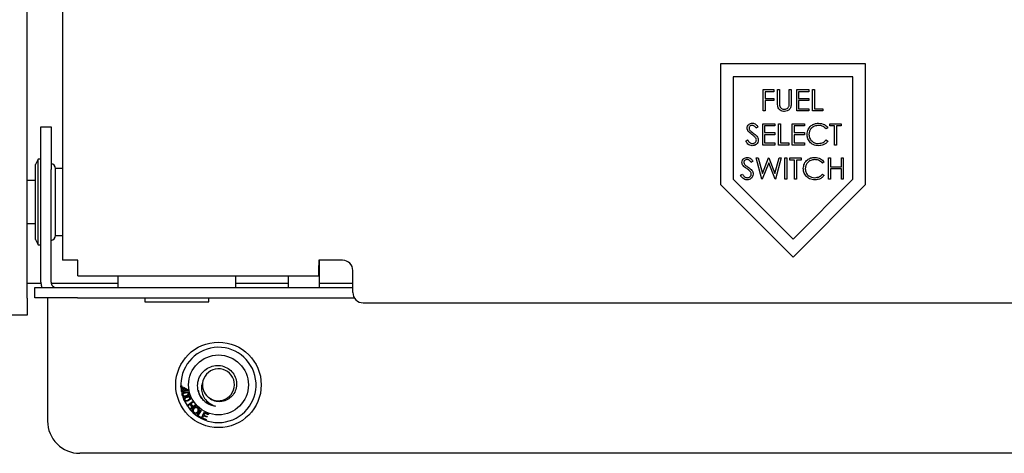
# Model space of a CAD drawing. Units: inches. Extents: x 0.2 to 16.8, y -11.3 to 10.7.
# Drawn here: x 12.8 to 13, y -7.4 to -7.3 of the extents above; entities that cross this region are included whole.
import ezdxf

# ---------------------------------------------------------------- set-up
doc = ezdxf.new("R2010")
doc.units = ezdxf.units.IN
doc.header["$MEASUREMENT"] = 0

msp = doc.modelspace()

# ---------------------------------------------------------------- linework, layer by layer
at = {"color": 7, "linetype": 'Continuous', "lineweight": 25}
for p, q in [((12.8040102933, -7.033953492831123), (12.8040102933, -7.345806433931123)), ((12.7979250365, -7.352322610431123), (12.7979250365, -7.034675551631122)), ((12.9422676264, -7.312025174531121), (12.9172676264, -7.312025174531121)), ((12.9172676264, -7.312025174531121), (12.9172676264, -7.332791822031122)), ((12.9422676264, -7.332791822031122), (12.9422676264, -7.312025174531121)), ((12.940061744, -7.314231056831122), (12.9194735087, -7.314231056831122)), ((12.9194735087, -7.314231056831122), (12.9194735087, -7.331878115731121)), ((12.940061744, -7.331878115731121), (12.940061744, -7.314231056831122)), ((12.9246507335, -7.316436939231122), (12.9264418345, -7.316436939231122)), ((12.9246507335, -7.320113409831122), (12.9246507335, -7.316436939231122)), ((12.9264418345, -7.316814013131121), (12.9249806732, -7.316814013131121)), ((12.9249806732, -7.316814013131121), (12.9249806732, -7.317945234831122)), ((12.9264418345, -7.316436939231122), (12.9264418345, -7.316814013131121)), ((12.9271017139, -7.316436939231122), (12.9274316535, -7.316436939231122)), ((12.9271017139, -7.318657403731122), (12.9271017139, -7.316436939231122)), ((12.9274316535, -7.316436939231122), (12.9274316535, -7.318639728331122)), ((12.9291284861, -7.318639728331122), (12.9291284861, -7.316436939231122)), ((12.9291284861, -7.316436939231122), (12.9294584258, -7.316436939231122)), ((12.9294584258, -7.316436939231122), (12.9294584258, -7.318657403731122)), ((12.9304011106, -7.320113409831122), (12.9304011106, -7.316436939231122)), ((12.9304011106, -7.316436939231122), (12.932475017, -7.316436939231122)), ((12.932475017, -7.316814013131121), (12.9307310502, -7.316814013131121)), ((12.9307310502, -7.316814013131121), (12.9307310502, -7.317945234831122)), ((12.932475017, -7.316436939231122), (12.932475017, -7.316814013131121)), ((12.9331348964, -7.316436939231122), (12.933464836, -7.316436939231122)), ((12.9331348964, -7.320113409831122), (12.9331348964, -7.316436939231122)), ((12.933464836, -7.316436939231122), (12.933464836, -7.319736335931121)), ((12.9249806732, -7.317945234831122), (12.9264418345, -7.317945234831122)), ((12.9249806732, -7.318322308731122), (12.9249806732, -7.320113409831122)), ((12.9264418345, -7.318322308731122), (12.9249806732, -7.318322308731122)), ((12.9264418345, -7.317945234831122), (12.9264418345, -7.318322308731122)), ((12.9307310502, -7.317945234831122), (12.932475017, -7.317945234831122)), ((12.932475017, -7.318322308731122), (12.9307310502, -7.318322308731122)), ((12.9307310502, -7.318322308731122), (12.9307310502, -7.319736335931121)), ((12.932475017, -7.317945234831122), (12.932475017, -7.318322308731122)), ((12.9249806732, -7.320113409831122), (12.9246507335, -7.320113409831122)), ((12.932475017, -7.320113409831122), (12.9304011106, -7.320113409831122)), ((12.9307310502, -7.319736335931121), (12.932475017, -7.319736335931121)), ((12.932475017, -7.319736335931121), (12.932475017, -7.320113409831122)), ((12.9348788632, -7.320113409831122), (12.9331348964, -7.320113409831122)), ((12.933464836, -7.319736335931121), (12.9348788632, -7.319736335931121)), ((12.9348788632, -7.319736335931121), (12.9348788632, -7.320113409831122)), ((12.9245489235, -7.322319292131122), (12.92662283, -7.322319292131122)), ((12.9245489235, -7.325995762731123), (12.9245489235, -7.322319292131122)), ((12.92662283, -7.322319292131122), (12.92662283, -7.322696366031123)), ((12.9272827093, -7.322319292131122), (12.927612649, -7.322319292131122)), ((12.9272827093, -7.325995762731123), (12.9272827093, -7.322319292131122)), ((12.927612649, -7.322319292131122), (12.927612649, -7.325618688831123)), ((12.9296394213, -7.322319292131122), (12.9317133278, -7.322319292131122)), ((12.9296394213, -7.325995762731123), (12.9296394213, -7.322319292131122)), ((12.9317133278, -7.322319292131122), (12.9317133278, -7.322696366031123)), ((12.9360968119, -7.322696366031123), (12.9360968119, -7.322319292131122)), ((12.9360968119, -7.322319292131122), (12.9380293157, -7.322319292131122)), ((12.9380293157, -7.322319292131122), (12.9380293157, -7.322696366031123)), ((12.8002926836, -7.322837316331122), (12.8020573894, -7.322837316331122)), ((12.8002926836, -7.330190257531121), (12.8002926836, -7.322837316331122)), ((12.8020573894, -7.322837316331122), (12.8020573894, -7.330190257531121)), ((12.9237476415, -7.322847342931122), (12.9234493701, -7.323073439931121)), ((12.92662283, -7.322696366031123), (12.9248788632, -7.322696366031123)), ((12.9248788632, -7.322696366031123), (12.9248788632, -7.323827587731123)), ((12.9248788632, -7.323827587731123), (12.92662283, -7.323827587731123)), ((12.92662283, -7.324204661731122), (12.9248788632, -7.324204661731122)), ((12.9248788632, -7.324204661731122), (12.9248788632, -7.325618688831123)), ((12.92662283, -7.323827587731123), (12.92662283, -7.324204661731122)), ((12.9317133278, -7.322696366031123), (12.9299693609, -7.322696366031123)), ((12.9299693609, -7.322696366031123), (12.9299693609, -7.323827587731123)), ((12.9299693609, -7.323827587731123), (12.9317133278, -7.323827587731123)), ((12.9317133278, -7.324204661731122), (12.9299693609, -7.324204661731122)), ((12.9299693609, -7.324204661731122), (12.9299693609, -7.325618688831123)), ((12.9317133278, -7.323827587731123), (12.9317133278, -7.324204661731122)), ((12.9357668722, -7.322993900931123), (12.935478175, -7.323214842631123)), ((12.936898094, -7.322696366031123), (12.9360968119, -7.322696366031123)), ((12.936898094, -7.325995762731123), (12.936898094, -7.322696366031123)), ((12.9380293157, -7.322696366031123), (12.9372280336, -7.322696366031123)), ((12.9372280336, -7.322696366031123), (12.9372280336, -7.325995762731123)), ((12.9216266008, -7.325286539731123), (12.9219373921, -7.325100212231123)), ((12.9248788632, -7.325618688831123), (12.92662283, -7.325618688831123)), ((12.92662283, -7.325618688831123), (12.92662283, -7.325995762731123)), ((12.927612649, -7.325618688831123), (12.9290266762, -7.325618688831123)), ((12.9290266762, -7.325618688831123), (12.9290266762, -7.325995762731123)), ((12.9299693609, -7.325618688831123), (12.9317133278, -7.325618688831123)), ((12.9317133278, -7.325618688831123), (12.9317133278, -7.325995762731123)), ((12.935478175, -7.325100212231123), (12.9357668722, -7.325318944531122)), ((12.92662283, -7.325995762731123), (12.9245489235, -7.325995762731123)), ((12.9290266762, -7.325995762731123), (12.9272827093, -7.325995762731123)), ((12.9317133278, -7.325995762731123), (12.9296394213, -7.325995762731123)), ((12.9372280336, -7.325995762731123), (12.936898094, -7.325995762731123)), ((12.7998515071, -7.328425551631123), (12.7994103306, -7.329307904531123)), ((12.7994103306, -7.342249081031123), (12.7994103306, -7.329307904531123)), ((12.8002926836, -7.328425551631123), (12.7998515071, -7.328425551631123)), ((12.7998515071, -7.343131433931123), (12.7998515071, -7.328425551631123)), ((12.9228652885, -7.328729695831121), (12.9225670172, -7.328955792931121)), ((12.9234308994, -7.328201645131123), (12.9237718862, -7.328201645131123)), ((12.9244089348, -7.331878115731121), (12.9234308994, -7.328201645131123)), ((12.9237718862, -7.328201645131123), (12.9244914198, -7.330897870831122)), ((12.9255755072, -7.329066263731122), (12.9244560691, -7.331878115731121)), ((12.9244914198, -7.330897870831122), (12.9255615143, -7.328201645131123)), ((12.9255615143, -7.328201645131123), (12.925609385, -7.328201645131123)), ((12.9266816889, -7.331878115731121), (12.9255755072, -7.329066263731122)), ((12.925609385, -7.328201645131123), (12.9266595947, -7.330879459031123)), ((12.9266595947, -7.330879459031123), (12.9273828107, -7.328201645131123)), ((12.9277201151, -7.328201645131123), (12.9267288231, -7.331878115731121)), ((12.9273828107, -7.328201645131123), (12.9277201151, -7.328201645131123)), ((12.9283799944, -7.331878115731121), (12.9283799944, -7.328201645131123)), ((12.9283799944, -7.328201645131123), (12.9287099341, -7.328201645131123)), ((12.9287099341, -7.328201645131123), (12.9287099341, -7.331878115731121)), ((12.9292284107, -7.328578719031122), (12.9292284107, -7.328201645131123)), ((12.9292284107, -7.328201645131123), (12.9311609145, -7.328201645131123)), ((12.9300296928, -7.328578719031122), (12.9292284107, -7.328578719031122)), ((12.9300296928, -7.331878115731121), (12.9300296928, -7.328578719031122)), ((12.9311609145, -7.328578719031122), (12.9303596324, -7.328578719031122)), ((12.9303596324, -7.328578719031122), (12.9303596324, -7.331878115731121)), ((12.9311609145, -7.328201645131123), (12.9311609145, -7.328578719031122)), ((12.9351201905, -7.328876253831122), (12.9348314933, -7.329097195631122)), ((12.9358743383, -7.328201645131123), (12.936204278, -7.328201645131123)), ((12.9358743383, -7.331878115731121), (12.9358743383, -7.328201645131123)), ((12.936204278, -7.328201645131123), (12.936204278, -7.329709940731122)), ((12.9380896475, -7.329709940731122), (12.9380896475, -7.328201645131123)), ((12.9380896475, -7.328201645131123), (12.9384195872, -7.328201645131123)), ((12.9384195872, -7.328201645131123), (12.9384195872, -7.331878115731121)), ((12.8002926836, -7.349572610431122), (12.8002926836, -7.330190257531121)), ((12.8020573894, -7.349572610431122), (12.8020573894, -7.330190257531121)), ((12.8040102933, -7.330043198631123), (12.8028515071, -7.330043198631123)), ((12.8028515071, -7.337968510931122), (12.8028515071, -7.330043198631123)), ((12.9207442478, -7.331168892731122), (12.9210550392, -7.330982565131122)), ((12.9348314933, -7.330982565131122), (12.9351201905, -7.331201297431122)), ((12.936204278, -7.329709940731122), (12.9380896475, -7.329709940731122)), ((12.9380896475, -7.330087014631121), (12.936204278, -7.330087014631121)), ((12.936204278, -7.330087014631121), (12.936204278, -7.331878115731121)), ((12.9380896475, -7.331878115731121), (12.9380896475, -7.330087014631121)), ((12.7994103306, -7.332102022531122), (12.7979250365, -7.332102022531122)), ((12.9194735087, -7.331878115731121), (12.9297676264, -7.342172233331122)), ((12.9244560691, -7.331878115731121), (12.9244089348, -7.331878115731121)), ((12.9267288231, -7.331878115731121), (12.9266816889, -7.331878115731121)), ((12.9287099341, -7.331878115731121), (12.9283799944, -7.331878115731121)), ((12.9297676264, -7.342172233331122), (12.940061744, -7.331878115731121)), ((12.9303596324, -7.331878115731121), (12.9300296928, -7.331878115731121)), ((12.936204278, -7.331878115731121), (12.9358743383, -7.331878115731121)), ((12.9384195872, -7.331878115731121), (12.9380896475, -7.331878115731121)), ((12.9172676264, -7.332791822031122), (12.9297676264, -7.345291822031121)), ((12.9297676264, -7.345291822031121), (12.9422676264, -7.332791822031122)), ((12.7979250365, -7.339454963631122), (12.7994103306, -7.339454963631122)), ((12.8028515071, -7.341513786931123), (12.8028515071, -7.337968510931122)), ((12.7994103306, -7.342249081031123), (12.7998515071, -7.343131433931123)), ((12.8028515071, -7.341513786931123), (12.8040102933, -7.341513786931123)), ((12.7998515071, -7.343131433931123), (12.8002926836, -7.343131433931123)), ((12.8066808723, -7.345806433931123), (12.8040102933, -7.345806433931123)), ((12.8066808815, -7.348477022231122), (12.8066808723, -7.345806433931123)), ((12.8522455782, -7.345806433931123), (12.8481279311, -7.345806433931123)), ((12.8481279311, -7.345806433931123), (12.8481279403, -7.348477022231122)), ((12.8481279372, -7.345806433931123), (12.8481279403, -7.346718198631122)), ((12.8482926836, -7.350484375131123), (12.8482926836, -7.345806433931123)), ((12.8481279403, -7.346718198631122), (12.848127988, -7.346718198631122)), ((12.848127988, -7.348477022231122), (12.848127988, -7.346718198631122)), ((12.8540102841, -7.351350551631122), (12.8540102841, -7.347571139831122)), ((12.8066808815, -7.348477022231122), (12.8481279403, -7.348477022231122)), ((12.8135691542, -7.348477022231122), (12.8135691542, -7.350484375131123)), ((12.8338632718, -7.350484375131123), (12.8338632718, -7.348477022231122)), ((12.8428809189, -7.348477022231122), (12.8428809189, -7.350484375131123)), ((12.8481279403, -7.348477022231122), (12.848127988, -7.348477022231122)), ((12.7979368201, -7.349749081031123), (12.8002985076, -7.349749081031123)), ((12.7992632718, -7.352249081031121), (12.7992632718, -7.350484375131123)), ((12.7992632718, -7.350484375131123), (12.806616213, -7.350484375131123)), ((12.8020746303, -7.349749081031123), (12.8135691542, -7.349749081031123)), ((12.806616213, -7.350484375131123), (12.8540102841, -7.350484375131123)), ((12.8338632718, -7.349749081031123), (12.8428809189, -7.349749081031123)), ((12.8482926836, -7.349749081031123), (12.8540102841, -7.349749081031123)), ((12.7979250365, -7.352322610431123), (12.7979250365, -7.355263786931121)), ((12.806616213, -7.352249081031121), (12.7992632718, -7.352249081031121)), ((12.8014691542, -7.352249081031121), (12.8014691542, -7.354919669231122)), ((12.806616213, -7.352249081031121), (12.8542561642, -7.352249081031121)), ((12.8182015071, -7.352249081031121), (12.8182015071, -7.352945888931122)), ((12.8182015071, -7.352945888931122), (12.8292309189, -7.352945888931122)), ((12.8292309189, -7.352945888931122), (12.8292309189, -7.352249081031121)), ((12.85577499, -7.353115257531122), (13.2617161664, -7.353115257531122)), ((12.7979250365, -7.355263786931121), (12.7948485659, -7.355263786931121)), ((12.8014691542, -7.354919669231122), (12.8014691542, -7.373478492831121)), ((12.8244155154, -7.367391200131123), (12.8245785999, -7.367385544031122)), ((12.8244211715, -7.367554284631121), (12.8244155154, -7.367391200131123)), ((12.824584256, -7.367548628531122), (12.8244211715, -7.367554284631121)), ((12.8244994078, -7.368216645631121), (12.8247760857, -7.368177759931121)), ((12.8245194398, -7.368358284031122), (12.8244994078, -7.368216645631121)), ((12.8245785999, -7.367385544031122), (12.824584256, -7.367548628531122)), ((12.8247056201, -7.367676487331123), (12.8248354749, -7.367658340631123)), ((12.8247760857, -7.368177759931121), (12.8247056201, -7.367676487331123)), ((12.8248354749, -7.367658340631123), (12.8256584387, -7.368080192031122)), ((12.8248550356, -7.367797857931122), (12.8249059406, -7.368159613231122)), ((12.8254270096, -7.368086319531122), (12.8248550356, -7.367797857931122)), ((12.8249059406, -7.368159613231122), (12.8254270096, -7.368086319531122)), ((12.8256747, -7.368195906631121), (12.8249259726, -7.368301251631123)), ((12.8256584387, -7.368080192031122), (12.8256747, -7.368195906631121)), ((12.8247961178, -7.368319398331123), (12.8245194398, -7.368358284031122)), ((12.8246565622, -7.369026128631122), (12.8246436773, -7.368965211831122)), ((12.8246778804, -7.369084618131121), (12.8246565622, -7.369026128631122)), ((12.8248180352, -7.368475648331123), (12.8247961178, -7.368319398331123)), ((12.82494789, -7.368457501631123), (12.8248180352, -7.368475648331123)), ((12.8249259726, -7.368301251631123), (12.82494789, -7.368457501631123)), ((12.824965562, -7.369876219331121), (12.8249437067, -7.369815750631122)), ((12.8249955361, -7.369932210031123), (12.824965562, -7.369876219331121)), ((12.8254744249, -7.370779099731123), (12.8264029694, -7.370074207131121)), ((12.825567515, -7.370901884431123), (12.8254744249, -7.370779099731123)), ((12.8260051564, -7.370569588031123), (12.825567515, -7.370901884431123)), ((12.8259339837, -7.371384539031122), (12.8263716251, -7.371052242631122)), ((12.8260270738, -7.371507323731122), (12.8259339837, -7.371384539031122)), ((12.8263716251, -7.371052242631122), (12.8260051564, -7.370569588031123)), ((12.8269556183, -7.370802431131122), (12.8260270738, -7.371507323731122)), ((12.8264960595, -7.370196991831121), (12.8261147435, -7.370486396131123)), ((12.8261147435, -7.370486396131123), (12.8264812122, -7.370969050731122)), ((12.8264029694, -7.370074207131121), (12.8264960595, -7.370196991831121)), ((12.8264812122, -7.370969050731122), (12.8268625282, -7.370679646431122)), ((12.8268625282, -7.370679646431122), (12.8269556183, -7.370802431131122)), ((12.8271472513, -7.372518994631121), (12.8277684805, -7.371536481431122)), ((12.8278983353, -7.371618495031121), (12.8273503998, -7.372485058031123)), ((12.8277684805, -7.371536481431122), (12.8278983353, -7.371618495031121)), ((12.827760939, -7.372906909431122), (12.8271472513, -7.372518994631121)), ((12.8273503998, -7.372485058031123), (12.8278342328, -7.372790959231122)), ((12.8278342328, -7.372790959231122), (12.827760939, -7.372906909431122)), ((12.8279299085, -7.372990999331122), (12.8283948878, -7.371922230431122)), ((12.8287276555, -7.373337907331122), (12.8279299085, -7.372990999331122)), ((12.828284358, -7.372562549131122), (12.8281262226, -7.372926425431122)), ((12.8281262226, -7.372926425431122), (12.8287825669, -7.373211823231123)), ((12.828875657, -7.372819666331123), (12.828284358, -7.372562549131122)), ((12.8284813791, -7.372109824731122), (12.8283390337, -7.372437172031122)), ((12.8283390337, -7.372437172031122), (12.8289303327, -7.372694289331121)), ((12.8283948878, -7.371922230431122), (12.8291678893, -7.372258533231121)), ((12.8291129779, -7.372384617331122), (12.8284813791, -7.372109824731122)), ((12.8287825669, -7.373211823231123), (12.8287276555, -7.373337907331122)), ((12.8289303327, -7.372694289331121), (12.828875657, -7.372819666331123)), ((12.8291678893, -7.372258533231121), (12.8291129779, -7.372384617331122)), ((13.2606456247, -7.379007904531121), (12.8069985659, -7.379007904531121))]:
    msp.add_line(p, q, dxfattribs=at)
at = {"color": 7, "linetype": 'Continuous', "lineweight": 25, "flags": 128}
msp.add_lwpolyline([(12.8002926836, -7.349572610431122), (12.8003441112, -7.350094763931122), (12.8004527718, -7.350484375131123)], dxfattribs=at)
at = {"color": 7, "linetype": 'Continuous', "lineweight": 25}
for radius in [0.007352941176471, 0.0051470588235283]:
    msp.add_circle((12.8308809189, -7.367243198631122), radius, dxfattribs=at)
for centre, radius, start, end in [((12.8019691542, -7.330043198631123), 0.0008823529411765, 0, 84.26082952292785), ((12.8019691542, -7.341513786931123), 0.0008823529411767, 275.7391704575947, 0), ((12.8522455782, -7.347571139831122), 0.0017647058944271, 0.0067053027108292, 90), ((12.8029691542, -7.349572610431122), 0.0009117647058829, 179.9999999936373, 270), ((12.85577499, -7.351350551631122), 0.0017647058944253, 179.9932946944631, 270), ((12.8308809189, -7.367243198631122), 0.0064705882352866, 204.5554996353098, 195.43406750101), ((12.8308813097, -7.367218707931122), 0.0027517929641191, 230.3651439534506, 166.213798430505), ((12.8308809189, -7.367243198631122), 0.0027573529411775, 165.7176189723289, 220.9385158334714), ((12.8308809189, -7.367243198631122), 0.0064705882352881, 196.5339247501292, 203.4267433800075), ((12.8069985659, -7.373478492831121), 0.0055294117647069, 179.9999999956192, 270)]:
    msp.add_arc(centre, radius, start, end, dxfattribs=at)
for points, knots in [([(12.92716725992502, -7.319432172761693), (12.9271437405061, -7.319288560893813), (12.92710170390455, -7.319031881301197), (12.92710171082597, -7.318771917946189), (12.92710171387487, -7.31865740371946)], [0, 0, 0, 0, 0.5594985811495955, 1, 1, 1, 1]), ([(12.92743165354304, -7.318639728380094), (12.92743133514058, -7.318731133015123), (12.92743076669106, -7.318894319323138), (12.92744161228189, -7.319057129764254), (12.92744638299251, -7.319128746102566)], [0, 0, 0, 0, 0.5601244132635468, 0.9999999999999999, 0.9999999999999999, 0.9999999999999999, 0.9999999999999999]), ([(12.92743165455541, -7.318639728380094), (12.92743133615295, -7.318731133015123), (12.92743076770343, -7.318894319323138), (12.92744161329425, -7.319057129764254), (12.92744638400488, -7.319128746102566)], [0, 0, 0, 0, 0.5601244132635468, 0.9999999999999999, 0.9999999999999999, 0.9999999999999999, 0.9999999999999999]), ([(12.92744638299251, -7.319128746102566), (12.92746977795248, -7.319241180563291), (12.92751646024149, -7.319465532218362), (12.92783143437709, -7.319754586971906), (12.92812091235094, -7.319801777306322), (12.928297745172, -7.319830604369913)], [0, 0, 0, 0, 0.2810568438749905, 0.5608206566432019, 1, 1, 1, 1]), ([(12.92945842579039, -7.31865740371946), (12.92945531946346, -7.318862246862248), (12.92944914208771, -7.319269606773426), (12.92922720006819, -7.319812450845292), (12.92879936878222, -7.320155799219223), (12.92847721566242, -7.320190386537202), (12.92831615698383, -7.320207678276399)], [0, 0, 0, 0, 0.281654715709479, 0.5601107189313697, 0.7800797757933916, 1, 1, 1, 1]), ([(12.92945842680276, -7.31865740371946), (12.92945532047582, -7.318862246862246), (12.92944914310007, -7.319269606773426), (12.92922720108056, -7.319812450845292), (12.92879936979458, -7.320155799219223), (12.92847721667479, -7.3201903865372), (12.9283161579962, -7.320207678276399)], [0, 0, 0, 0, 0.2816547157094418, 0.5601107189313336, 0.780079775793282, 0.9999999999999999, 0.9999999999999999, 0.9999999999999999, 0.9999999999999999]), ([(12.92909092602606, -7.319210494547138), (12.92910484789457, -7.319104440737511), (12.92912972505827, -7.318914931837772), (12.92912886491035, -7.318723868157554), (12.92912848612222, -7.318639728380094)], [0, 0, 0, 0, 0.5596244280306333, 1, 1, 1, 1]), ([(12.92831615698383, -7.320207678276399), (12.92817652331395, -7.320198157272215), (12.92789751876802, -7.320179133182601), (12.92754588721737, -7.319996443085793), (12.92728794860483, -7.319739303753148), (12.92720749011922, -7.319534551372931), (12.92716725992502, -7.319432172761693)], [0, 0, 0, 0, 0.2802207885780336, 0.559914195079881, 0.7799518936706064, 0.9999999999999999, 0.9999999999999999, 0.9999999999999999, 0.9999999999999999]), ([(12.928297745172, -7.319830604369913), (12.92839910977567, -7.31981970927079), (12.92860176772908, -7.319797926731222), (12.9288469585686, -7.319642371440323), (12.92901417088951, -7.31943785973733), (12.92906533172447, -7.319286310362366), (12.92909092602606, -7.319210494547138)], [0, 0, 0, 0, 0.2797867198893074, 0.5593767645607545, 0.7795688051398566, 0.9999999999999999, 0.9999999999999999, 0.9999999999999999, 0.9999999999999999]), ([(12.92186227194428, -7.323083014107845), (12.92187819849446, -7.322952478825395), (12.92191003411313, -7.322691551541785), (12.9221611655082, -7.322408135231142), (12.92246135444284, -7.322251242762529), (12.92266586690301, -7.322233763938709), (12.92276813308681, -7.322225023676096)], [0, 0, 0, 0, 0.2795526256224473, 0.558798401949911, 0.7793777274872474, 1, 1, 1, 1]), ([(12.92276813308681, -7.322225023676096), (12.92288132822381, -7.322236075891305), (12.92310771903228, -7.322258180373908), (12.92346205713157, -7.322474533489237), (12.92363926354122, -7.322705863466454), (12.9237476414767, -7.322847342916291)], [0, 0, 0, 0, 0.2797499242147478, 0.5595011693085956, 1, 1, 1, 1]), ([(12.93218467013427, -7.3241361697451), (12.93221824463076, -7.323848001577896), (12.93228540033558, -7.323271607636232), (12.93282926968423, -7.322640447343724), (12.93348395691472, -7.322275289516234), (12.93393642895518, -7.322241787358631), (12.93416283519836, -7.322225023676096)], [0, 0, 0, 0, 0.2795118744099897, 0.5590796256046792, 0.7793739356691596, 1, 1, 1, 1]), ([(12.93416283519836, -7.322225023676096), (12.93451581735153, -7.322264085490278), (12.93514668729026, -7.322333899003788), (12.93557722673381, -7.322792079846722), (12.93576687224586, -7.322993900938539)], [0, 0, 0, 0, 0.5595165207576526, 0.9999999999999999, 0.9999999999999999, 0.9999999999999999, 0.9999999999999999]), ([(12.92206774776442, -7.323642733187785), (12.92200296063525, -7.323547367295119), (12.92188723636407, -7.323377022528102), (12.92186990188196, -7.323172872632195), (12.92186227194428, -7.323083014107845)], [0, 0, 0, 0, 0.5598404596407623, 1, 1, 1, 1]), ([(12.92267018224782, -7.324142797997362), (12.92255031914051, -7.32405809288998), (12.92233643549883, -7.323906945157844), (12.92214979330434, -7.323723412024076), (12.92206774776442, -7.323642733187785)], [0, 0, 0, 0, 0.5604126915223613, 1, 1, 1, 1]), ([(12.92273130946313, -7.322602097582581), (12.92265666497358, -7.322607843296075), (12.92250754035545, -7.322619322071476), (12.92232802211202, -7.322733921102667), (12.92221023451006, -7.322891418657163), (12.92219822007517, -7.323008830230051), (12.92219221161245, -7.323067548185899)], [0, 0, 0, 0, 0.2802742650356972, 0.5599313893786251, 0.7799200827091054, 0.9999999999999999, 0.9999999999999999, 0.9999999999999999, 0.9999999999999999]), ([(12.92219221161245, -7.323067548185899), (12.92219652023112, -7.323118856378655), (12.92220513564122, -7.323221451004962), (12.92228476056631, -7.323390588839422), (12.92237769367249, -7.323484908088459), (12.92243451105627, -7.323542572931376)], [0, 0, 0, 0, 0.2799464048566112, 0.5597740877080903, 1, 1, 1, 1]), ([(12.92219221262482, -7.323067548185899), (12.92219652124349, -7.323118856378655), (12.92220513665359, -7.323221451004962), (12.92228476157868, -7.323390588839422), (12.92237769468486, -7.323484908088459), (12.92243451206864, -7.323542572931376)], [0, 0, 0, 0, 0.2799464048566053, 0.5597740877080424, 1, 1, 1, 1]), ([(12.92243451105627, -7.323542572931376), (12.92252520319932, -7.323612971027507), (12.92268718070754, -7.323738703067931), (12.92285488041435, -7.323856679156186), (12.92292868408605, -7.323908599750756)], [0, 0, 0, 0, 0.559905779739775, 1, 1, 1, 1]), ([(12.92243451206864, -7.323542572931376), (12.92252520421168, -7.323612971027507), (12.92268718171991, -7.323738703067931), (12.92285488142672, -7.323856679156186), (12.92292868509842, -7.323908599750756)], [0, 0, 0, 0, 0.5599057797395854, 1, 1, 1, 1]), ([(12.92333300747406, -7.324729030086352), (12.9232197213859, -7.324607832095416), (12.92301724249101, -7.324391212070267), (12.92277631279467, -7.324218762680498), (12.92267018224782, -7.324142797997362)], [0, 0, 0, 0, 0.5594957846125665, 1, 1, 1, 1]), ([(12.92344937012489, -7.323073439965689), (12.92334543405027, -7.322940175081052), (12.9232006472341, -7.322754532142112), (12.92292857774222, -7.322617099008769), (12.92279707776245, -7.322607098986214), (12.92273130946313, -7.322602097582581)], [0, 0, 0, 0, 0.5598184745603585, 0.7798479484878057, 1, 1, 1, 1]), ([(12.92292868408605, -7.323908599750756), (12.92315911942805, -7.32407927703479), (12.92348013355124, -7.324317043595285), (12.92375346383218, -7.324759547011152), (12.92378101452618, -7.324983296930252), (12.92379477571501, -7.325095056905734)], [0, 0, 0, 0, 0.5601153992619121, 0.7802837543288966, 1, 1, 1, 1]), ([(12.92292868509842, -7.323908599750756), (12.92315912044041, -7.32407927703479), (12.9234801345636, -7.324317043595285), (12.92375346484455, -7.324759547011152), (12.92378101553855, -7.324983296930252), (12.92379477672738, -7.325095056905734)], [0, 0, 0, 0, 0.5601153992619121, 0.7802837543288966, 1, 1, 1, 1]), ([(12.93265085721005, -7.325447090748116), (12.93249875707113, -7.325224423030703), (12.93222667773493, -7.324826111200271), (12.93219752545503, -7.324347308171856), (12.93218467013427, -7.3241361697451)], [0, 0, 0, 0, 0.5590286313440698, 1, 1, 1, 1]), ([(12.93414221396909, -7.322602097582581), (12.93390742873118, -7.322628957157465), (12.93343802007797, -7.322682657794622), (12.93289056577958, -7.323081681777892), (12.93256477682928, -7.323606421570109), (12.93253133588277, -7.32397623905777), (12.93251460980244, -7.324161209809202)], [0, 0, 0, 0, 0.2798558406760014, 0.5595187944040556, 0.7796855413573265, 0.9999999999999999, 0.9999999999999999, 0.9999999999999999, 0.9999999999999999]), ([(12.93251460980244, -7.324161209809204), (12.93254263969869, -7.324399009730805), (12.93259870479599, -7.324874654578772), (12.93305936763248, -7.325387267408732), (12.93360557972608, -7.325673796138022), (12.93397845622914, -7.325699896580672), (12.93416504461578, -7.325712957311089)], [0, 0, 0, 0, 0.2794342076086368, 0.558921299464325, 0.7792830536761004, 1, 1, 1, 1]), ([(12.93547817503621, -7.32321484268062), (12.93526529398385, -7.323016813931587), (12.93488407809919, -7.322662194749117), (12.93436945700613, -7.322620506159146), (12.93414221396909, -7.322602097582581)], [0, 0, 0, 0, 0.5584265003791673, 1, 1, 1, 1]), ([(12.92274456596765, -7.326090031217574), (12.92260854151912, -7.326076407380113), (12.92233653824142, -7.326049164274306), (12.92191751297508, -7.325772054146948), (12.92173698734491, -7.325470768102799), (12.92162660075273, -7.325286539748871)], [0, 0, 0, 0, 0.2798798232940144, 0.5596657815356825, 1, 1, 1, 1]), ([(12.92193739213659, -7.325100212213049), (12.92204665171642, -7.325268121214282), (12.92219897690556, -7.325502213002019), (12.92251045630674, -7.325688590755095), (12.92266655808179, -7.325704838109551), (12.92274456596765, -7.325712957311089)], [0, 0, 0, 0, 0.5593206424961477, 0.7797817160350897, 1, 1, 1, 1]), ([(12.92274456596765, -7.325712957311089), (12.92284339831046, -7.325703046914025), (12.92304092018415, -7.325683240440338), (12.92328237250697, -7.325534653360669), (12.92343573148241, -7.325322829727305), (12.92345513685635, -7.325167525652769), (12.92346483604684, -7.325089901598418)], [0, 0, 0, 0, 0.2802763823632452, 0.5601477676939974, 0.7801531370642149, 0.9999999999999999, 0.9999999999999999, 0.9999999999999999, 0.9999999999999999]), ([(12.92379477571501, -7.325095056905734), (12.92377422806689, -7.325245433791728), (12.92373307983571, -7.325546574965233), (12.92343917008153, -7.325866909771171), (12.92309965137772, -7.326061345523022), (12.92286296230388, -7.32608046652964), (12.92274456596765, -7.326090031217574)], [0, 0, 0, 0, 0.2791829157711659, 0.5590850636576267, 0.7794460377649812, 1, 1, 1, 1]), ([(12.92343666740728, -7.325828354673436), (12.92342538765444, -7.325842265045877), (12.92334010958504, -7.3259474313313), (12.92309309261742, -7.326055898247168), (12.92286077608741, -7.32607865024126), (12.92274456698002, -7.326090031217574)], [0, 0, 0, 0, 0.0707899361933221, 0.5351916108324363, 1, 1, 1, 1]), ([(12.92346483604684, -7.325089901598418), (12.92345579210127, -7.325016653743961), (12.92343961302462, -7.324885617721828), (12.92336563326971, -7.324776952508496), (12.92333300747406, -7.324729030086352)], [0, 0, 0, 0, 0.5589902170855918, 1, 1, 1, 1]), ([(12.9341672540332, -7.326090031217574), (12.93384206736625, -7.326062497858021), (12.933261173168, -7.326013313895555), (12.93283740043774, -7.325620156997064), (12.93265085721005, -7.325447090748116)], [0, 0, 0, 0, 0.5598036061130947, 0.9999999999999999, 0.9999999999999999, 0.9999999999999999, 0.9999999999999999]), ([(12.93416504461578, -7.325712957311089), (12.93444932502336, -7.325678271205912), (12.9349580840433, -7.325616195634033), (12.93531895066031, -7.325258179067506), (12.93547817503621, -7.325100212213049)], [0, 0, 0, 0, 0.5587722211064354, 1, 1, 1, 1]), ([(12.93576687224586, -7.32531894453771), (12.93565350934531, -7.325448773875965), (12.93542679384629, -7.325708420753961), (12.93488165998825, -7.326020869767805), (12.93443802729838, -7.326063817730065), (12.9341672540332, -7.326090031217574)], [0, 0, 0, 0, 0.2804102852909473, 0.5607950877120397, 1, 1, 1, 1]), ([(12.92097991900311, -7.328965367049022), (12.92099584555329, -7.328834831766572), (12.92102768117196, -7.328573904482961), (12.92127881256703, -7.328290488172317), (12.92157900150167, -7.328133595703707), (12.92178351396184, -7.328116116879886), (12.92188578014564, -7.328107376617274)], [0, 0, 0, 0, 0.2795526256226004, 0.5587984019499654, 0.7793777274872465, 1, 1, 1, 1]), ([(12.92118539482325, -7.329525086128963), (12.92112060769407, -7.329429720236296), (12.9210048834229, -7.32925937546928), (12.92098754894079, -7.329055225573369), (12.92097991900311, -7.328965367049022)], [0, 0, 0, 0, 0.5598404596408991, 1, 1, 1, 1]), ([(12.92184895652196, -7.328484450523759), (12.92177431203241, -7.32849019623725), (12.92162518741428, -7.328501675012652), (12.92144566917084, -7.328616274043841), (12.92132788156889, -7.328773771598342), (12.92131586713399, -7.328891183171225), (12.92130985867128, -7.328949901127078)], [0, 0, 0, 0, 0.2802742650359165, 0.5599313893788346, 0.7799200827090922, 0.9999999999999999, 0.9999999999999999, 0.9999999999999999, 0.9999999999999999]), ([(12.92130985867128, -7.328949901127078), (12.92131416728995, -7.329001209319833), (12.92132278270005, -7.329103803946139), (12.92140240762514, -7.329272941780599), (12.92149534073132, -7.329367261029637), (12.9215521581151, -7.329424925872551)], [0, 0, 0, 0, 0.2799464048565919, 0.5597740877082413, 1, 1, 1, 1]), ([(12.92130985968365, -7.328949901127078), (12.92131416830232, -7.329001209319833), (12.92132278371242, -7.329103803946139), (12.9214024086375, -7.329272941780599), (12.92149534174369, -7.329367261029637), (12.92155215912747, -7.329424925872551)], [0, 0, 0, 0, 0.2799464048565919, 0.5597740877082413, 1, 1, 1, 1]), ([(12.92256701718372, -7.328955792906865), (12.9224630811091, -7.328822528022228), (12.92231829429293, -7.328636885083291), (12.92204622480105, -7.328499451949944), (12.92191472482128, -7.328489451927392), (12.92184895652196, -7.328484450523759)], [0, 0, 0, 0, 0.5598184745604612, 0.7798479484880338, 1, 1, 1, 1]), ([(12.92188578014564, -7.328107376617274), (12.92199897528264, -7.328118428832481), (12.92222536609111, -7.328140533315085), (12.9225797041904, -7.328356886430416), (12.92275691060005, -7.32858821640763), (12.92286528853553, -7.328729695857468)], [0, 0, 0, 0, 0.2797499242147394, 0.559501169308665, 1, 1, 1, 1]), ([(12.93153798838465, -7.330018522686276), (12.93157156288114, -7.329730354519071), (12.93163871858596, -7.32915396057741), (12.93218258793461, -7.3285228002849), (12.93283727516511, -7.328157642457412), (12.93328974720556, -7.328124140299805), (12.93351615344874, -7.328107376617271)], [0, 0, 0, 0, 0.279511874409933, 0.5590796256046984, 0.7793739356691637, 1, 1, 1, 1]), ([(12.93349553221947, -7.328484450523759), (12.93326074698156, -7.32851131009864), (12.93279133832835, -7.328565010735796), (12.93224388402996, -7.328964034719067), (12.93191809507966, -7.329488774511286), (12.93188465413315, -7.329858591998947), (12.93186792805282, -7.330043562750379)], [0, 0, 0, 0, 0.2798558406759216, 0.5595187944041182, 0.7796855413573299, 1, 1, 1, 1]), ([(12.93483149328659, -7.329097195621798), (12.93461861223423, -7.328899166872762), (12.93423739634957, -7.328544547690291), (12.93372277525652, -7.328502859100325), (12.93349553221947, -7.328484450523759)], [0, 0, 0, 0, 0.5584265003791874, 1, 1, 1, 1]), ([(12.93351615344874, -7.328107376617271), (12.93386913560191, -7.328146438431452), (12.93450000554064, -7.328216251944965), (12.93493054498419, -7.328674432787898), (12.93512019049624, -7.328876253879716)], [0, 0, 0, 0, 0.5595165207577123, 1, 1, 1, 1]), ([(12.92105503919542, -7.330982565154225), (12.92116429877525, -7.33115047415546), (12.92131662396439, -7.331384565943195), (12.92162810336557, -7.331570943696271), (12.92178420514061, -7.331587191050727), (12.92186221302648, -7.331595310252264)], [0, 0, 0, 0, 0.5593206424961463, 0.7797817160351314, 1, 1, 1, 1]), ([(12.92178782930665, -7.330025150938538), (12.92166796619934, -7.329940445831155), (12.92145408255766, -7.32978929809902), (12.92126744036317, -7.329605764965252), (12.92118539482325, -7.329525086128963)], [0, 0, 0, 0, 0.5604126915225531, 1, 1, 1, 1]), ([(12.9215521581151, -7.329424925872551), (12.92164285025815, -7.329495323968684), (12.92180482776637, -7.329621056009105), (12.92197252747318, -7.329739032097364), (12.92204633114488, -7.329790952691932)], [0, 0, 0, 0, 0.5599057797395645, 1, 1, 1, 1]), ([(12.92155215912747, -7.329424925872551), (12.92164285127051, -7.329495323968684), (12.92180482877874, -7.329621056009105), (12.92197252848555, -7.329739032097364), (12.92204633215725, -7.329790952691932)], [0, 0, 0, 0, 0.5599057797395645, 1, 1, 1, 1]), ([(12.92245065453289, -7.33061138302753), (12.92233736844473, -7.330490185036594), (12.92213488954984, -7.330273565011441), (12.9218939598535, -7.330101115621672), (12.92178782930665, -7.330025150938538)], [0, 0, 0, 0, 0.5594957846125286, 1, 1, 1, 1]), ([(12.92186221302648, -7.331595310252264), (12.92196104536928, -7.331585399855201), (12.92215856724298, -7.331565593381515), (12.9224000195658, -7.331417006301847), (12.92255337854123, -7.331205182668479), (12.92257278391518, -7.331049878593947), (12.92258248310566, -7.330972254539595)], [0, 0, 0, 0, 0.2802763823632317, 0.5601477676940178, 0.7801531370643158, 1, 1, 1, 1]), ([(12.92291242277384, -7.33097740984691), (12.92289187512572, -7.331127786732902), (12.92285072689454, -7.331428927906408), (12.92255681714036, -7.331749262712347), (12.92221729843655, -7.331943698464198), (12.92198060936271, -7.331962819470816), (12.92186221302648, -7.331972384158751)], [0, 0, 0, 0, 0.2791829157712184, 0.5590850636577254, 0.7794460377650415, 1, 1, 1, 1]), ([(12.9229124237862, -7.33097740984691), (12.92289187613808, -7.331127786732902), (12.9228507279069, -7.331428927906408), (12.92255681815273, -7.331749262712347), (12.92221729944891, -7.331943698464198), (12.92198061037508, -7.331962819470816), (12.92186221403885, -7.331972384158751)], [0, 0, 0, 0, 0.2791829157711708, 0.5590850636576301, 0.7794460377649796, 0.9999999999999999, 0.9999999999999999, 0.9999999999999999, 0.9999999999999999]), ([(12.92204633114488, -7.329790952691932), (12.92227676648688, -7.329961629975965), (12.92259778061007, -7.330199396536462), (12.92287111089101, -7.330641899952329), (12.92289866158501, -7.330865649871428), (12.92291242277384, -7.33097740984691)], [0, 0, 0, 0, 0.5601153992619438, 0.7802837543289224, 1, 1, 1, 1]), ([(12.92258248310566, -7.330972254539595), (12.9225734391601, -7.330899006685137), (12.92255726008345, -7.330767970663007), (12.92248328032854, -7.330659305449671), (12.92245065453289, -7.33061138302753)], [0, 0, 0, 0, 0.5589902170859401, 1, 1, 1, 1]), ([(12.93200417546043, -7.331329443689294), (12.93185207532151, -7.331106775971878), (12.93157999598531, -7.330708464141448), (12.93155084370541, -7.330229661113033), (12.93153798838465, -7.330018522686276)], [0, 0, 0, 0, 0.5590286313440799, 1, 1, 1, 1]), ([(12.93186792805282, -7.330043562750379), (12.93189595794907, -7.330281362671982), (12.93195202304638, -7.330757007519948), (12.93241268588286, -7.33126962034991), (12.93295889797646, -7.331556149079201), (12.93333177447952, -7.33158224952185), (12.93351836286616, -7.331595310252264)], [0, 0, 0, 0, 0.2794342076086859, 0.5589212994643373, 0.7792830536762099, 1, 1, 1, 1]), ([(12.93351836286616, -7.331595310252264), (12.93380264327374, -7.33156062414709), (12.93431140229369, -7.331498548575207), (12.93467226891069, -7.331140532008681), (12.93483149328659, -7.330982565154225)], [0, 0, 0, 0, 0.5587722211065188, 1, 1, 1, 1]), ([(12.92186221302648, -7.331972384158751), (12.92172618857795, -7.33195876032129), (12.92145418530025, -7.331931517215483), (12.9210351600339, -7.331654407088124), (12.92085463440374, -7.331353121043974), (12.92074424781156, -7.331168892690047)], [0, 0, 0, 0, 0.279879823293996, 0.5596657815356835, 0.9999999999999999, 0.9999999999999999, 0.9999999999999999, 0.9999999999999999]), ([(12.93352057228358, -7.331972384158751), (12.93319538561663, -7.331944850799199), (12.93261449141838, -7.331895666836732), (12.93219071868812, -7.33150250993824), (12.93200417546043, -7.331329443689294)], [0, 0, 0, 0, 0.5598036061130902, 0.9999999999999999, 0.9999999999999999, 0.9999999999999999, 0.9999999999999999]), ([(12.93512019049624, -7.331201297478887), (12.93500682759569, -7.331331126817139), (12.93478011209667, -7.331590773695136), (12.93423497823863, -7.331903222708982), (12.93379134554876, -7.331946170671242), (12.93352057228358, -7.331972384158751)], [0, 0, 0, 0, 0.2804102852910234, 0.5607950877120396, 1, 1, 1, 1]), ([(12.7979250365067, -7.350043198675063), (12.79792502956222, -7.350010134734549), (12.79792501567319, -7.349944006621686), (12.79792534407088, -7.349855878696727), (12.79792721459762, -7.349789404853085), (12.79793109861717, -7.349754122216296), (12.79793518858494, -7.349750518550864), (12.7979368200966, -7.349749081028004)], [0, 0, 0, 0, 0.2145443794223957, 0.4290902631555721, 0.6435746048623329, 0.8578198607585568, 1, 1, 1, 1]), ([(12.82789809531558, -7.369392431020638), (12.82770603662728, -7.369028628232154), (12.82732191481838, -7.368301014259422), (12.82724317160305, -7.367046897071522), (12.82756224452136, -7.365861108587143), (12.82826012618062, -7.364860935730131), (12.82923300022814, -7.364164573228147), (12.83037086893656, -7.363843989201613), (12.8315308759611, -7.363917104083344), (12.83258174322554, -7.364375683315671), (12.83340894214189, -7.365145307379584), (12.83391600064854, -7.366134147790237), (12.83406099616488, -7.367221602925965), (12.83383537536631, -7.368273452097271), (12.83327410505986, -7.369173645875899), (12.83246269597321, -7.369822978212862), (12.83149022329236, -7.370151587061785), (12.8304875914801, -7.370135823181351), (12.82951655869313, -7.369787689593493), (12.82904277831324, -7.369301277637248), (12.82879797814971, -7.369049950795765)], [0, 0, 0, 0, 0.0616091515353052, 0.1232197248726006, 0.1845825551729272, 0.2442235218001633, 0.3039098685631137, 0.3618709616917792, 0.4195632040963327, 0.4761563139998001, 0.5318656563325286, 0.5870890155463292, 0.6408261682945031, 0.6946228750349942, 0.7464381717196321, 0.7982366571433844, 0.8486752354808185, 0.8984868657884041, 0.9475486260924332, 1, 1, 1, 1]), ([(12.82820879117327, -7.366562956885088), (12.82810605258, -7.36684827926458), (12.82789786090126, -7.367426462625622), (12.82794986062099, -7.368406332520418), (12.82830406492699, -7.369365731720271), (12.82900912708581, -7.370206942119117), (12.82972676271424, -7.370673025169451), (12.83018927089883, -7.370836077217173), (12.83029148087475, -7.370872110192216)], [0, 0, 0, 0, 0.1678976405226563, 0.3402313631410916, 0.5342999326332921, 0.7280741300568965, 0.9399069301990818, 1, 1, 1, 1]), ([(12.82739361743421, -7.368129494237688), (12.82743813625862, -7.368384111876735), (12.8275181902752, -7.368841966839569), (12.82778130241804, -7.369223203714157), (12.82789809531558, -7.369392431020638)], [0, 0, 0, 0, 0.5561098158088617, 1, 1, 1, 1]), ([(12.82464367726615, -7.368965211863592), (12.82464219450445, -7.368919600942312), (12.8246395432764, -7.368838047072624), (12.82468129079517, -7.368768537506836), (12.82469969003139, -7.368737902801867)], [0, 0, 0, 0, 0.5592735385042564, 1, 1, 1, 1]), ([(12.82533435255025, -7.369227863209111), (12.82520206461917, -7.36926096703299), (12.8250365217354, -7.369302392599365), (12.82484305000585, -7.369249738634148), (12.82474287868542, -7.369193253521012), (12.82470169332254, -7.36912441808171), (12.82467788037544, -7.369084618148903)], [0, 0, 0, 0, 0.5415724212577664, 0.6777145856037623, 0.8136579359646202, 1, 1, 1, 1]), ([(12.82469969003139, -7.368737902801867), (12.82476917668584, -7.368675581669561), (12.82489376605104, -7.368563840064289), (12.82505365479116, -7.368516548620843), (12.82512436951857, -7.368495632816951)], [0, 0, 0, 0, 0.5577254072402557, 0.9999999999999999, 0.9999999999999999, 0.9999999999999999, 0.9999999999999999]), ([(12.82516514063471, -7.368637506874264), (12.82506994733468, -7.368666212997179), (12.82495093358559, -7.368702102322469), (12.82482825771683, -7.368787939074593), (12.82478457107231, -7.368848437743968), (12.82475721057139, -7.368919752634342), (12.82476568448331, -7.368968993636812), (12.82476992004648, -7.368993606044703)], [0, 0, 0, 0, 0.500374867429969, 0.6255848773929982, 0.7506161916905884, 0.8753490850375727, 1, 1, 1, 1]), ([(12.82476992004648, -7.368993606044701), (12.8247794251362, -7.369016636630376), (12.8247984448631, -7.369062720934987), (12.82487885120588, -7.369125057397823), (12.82505482737288, -7.369155860437243), (12.82519802654328, -7.36911413579037), (12.8252938171053, -7.369086224822985)], [0, 0, 0, 0, 0.1249551206377793, 0.2500357534924917, 0.4983246308273673, 1, 1, 1, 1]), ([(12.82494370669099, -7.369815750670237), (12.82493624077067, -7.369771010576502), (12.82492289397774, -7.369691028907664), (12.82495447487008, -7.369616889879812), (12.82496839006347, -7.369584222692992)], [0, 0, 0, 0, 0.5593793475888077, 1, 1, 1, 1]), ([(12.82496839006347, -7.369584222692992), (12.82502861281727, -7.369512730262186), (12.82513658881011, -7.369384548375598), (12.82528860370826, -7.369315470512457), (12.82535583350239, -7.36928492027972)], [0, 0, 0, 0, 0.5577420703528587, 1, 1, 1, 1]), ([(12.82566621246166, -7.369982035664335), (12.82553957466969, -7.370033168954918), (12.82538110187201, -7.370097156454116), (12.82518176144446, -7.370072123134338), (12.82507498139816, -7.370029964878301), (12.82502457540561, -7.369967941935589), (12.8249955361163, -7.369932210029805)], [0, 0, 0, 0, 0.5424247880842018, 0.6787829474214135, 0.8149443261262176, 1, 1, 1, 1]), ([(12.82541592965623, -7.369419724201289), (12.82532552587619, -7.369461506682591), (12.82521249677864, -7.369513746048606), (12.82510265501683, -7.36961585726231), (12.82506766205851, -7.369681994046746), (12.82505084819537, -7.369756616788561), (12.82506595279806, -7.36980431248029), (12.82507349941491, -7.369828142376249)], [0, 0, 0, 0, 0.5003243214012767, 0.6255402871997633, 0.7505868917487006, 0.8753873105680263, 1, 1, 1, 1]), ([(12.82507349941491, -7.369828142376249), (12.82508619501897, -7.369849604285061), (12.82511160395572, -7.36989255807289), (12.82519972880125, -7.36994373652434), (12.82537884304597, -7.369949161129855), (12.8255150275384, -7.369887942768783), (12.82560611630782, -7.369846996071575)], [0, 0, 0, 0, 0.1249290942564562, 0.2500326441626056, 0.4983745775548065, 1, 1, 1, 1]), ([(12.82512436951857, -7.368495632816951), (12.82525652215188, -7.368462969984885), (12.82542189974551, -7.368422095274838), (12.82561660700717, -7.36847385075935), (12.82570372882051, -7.368525001882989), (12.82576984779609, -7.368602968598766), (12.82579201024927, -7.368666037208423), (12.82580310255025, -7.368697603028113)], [0, 0, 0, 0, 0.4988373769566969, 0.6242518438768406, 0.7494835930882348, 0.8746166155712143, 1, 1, 1, 1]), ([(12.82556460330439, -7.36860003515481), (12.82548890400972, -7.368593972061675), (12.82535322566491, -7.368583104979698), (12.82522279836576, -7.368620829896822), (12.82516514063471, -7.368637506874264)], [0, 0, 0, 0, 0.5579320324053193, 1, 1, 1, 1]), ([(12.8252938171053, -7.369086224822985), (12.82538938024878, -7.369057591874365), (12.82550885698049, -7.369021793856471), (12.82563158649819, -7.368935265715112), (12.82567509233479, -7.36887429350191), (12.82570151093127, -7.368802449534356), (12.82569288019309, -7.368753127996162), (12.82568856635115, -7.368728475954209)], [0, 0, 0, 0, 0.5003871328851204, 0.625603313729009, 0.7505962045168683, 0.8753422327246628, 1, 1, 1, 1]), ([(12.82580310255025, -7.368697603028113), (12.82581030222409, -7.368730259411358), (12.82582468982865, -7.36879551891325), (12.82580959248958, -7.368896426752165), (12.82576351854826, -7.368986328937345), (12.82562406738417, -7.369131506214821), (12.82546302281583, -7.369185068437857), (12.82533435255025, -7.369227863209111)], [0, 0, 0, 0, 0.1254289378416274, 0.2506532932456604, 0.3758659454556758, 0.5013337277305683, 1, 1, 1, 1]), ([(12.82535583350239, -7.36928492027972), (12.82548233144007, -7.36923403216985), (12.82564063055066, -7.369170350953545), (12.82584082601193, -7.3691947607474), (12.82593450564845, -7.369233016116554), (12.82601071489256, -7.36930138519219), (12.8260415330996, -7.369360778889496), (12.82605695529726, -7.369390500973537)], [0, 0, 0, 0, 0.4988423385269553, 0.6242496910305353, 0.749490284007722, 0.8746387046235078, 1, 1, 1, 1]), ([(12.82580690816302, -7.36932710542301), (12.8257309966284, -7.369331614055933), (12.82559493099888, -7.369339695436184), (12.82547080519835, -7.369395190184924), (12.82541592965623, -7.369419724201289)], [0, 0, 0, 0, 0.5579038210814495, 1, 1, 1, 1]), ([(12.82568856635115, -7.368728475954209), (12.8256826794919, -7.368712095414506), (12.82567091438699, -7.368679358302901), (12.82563071131534, -7.368630071203973), (12.82558966256378, -7.3686114207817), (12.82556460330439, -7.36860003515481)], [0, 0, 0, 0, 0.2806248231317068, 0.5608390395676223, 1, 1, 1, 1]), ([(12.82560611630782, -7.369846996071575), (12.82569684826718, -7.369805297654231), (12.8258102866757, -7.369753163851153), (12.82592009624576, -7.369650416238374), (12.82595460549497, -7.369583829069334), (12.82597098834934, -7.369508956179291), (12.8259555539038, -7.369461245870984), (12.82594783953557, -7.369437399540655)], [0, 0, 0, 0, 0.5003484429341825, 0.6255649219865425, 0.7505990922228345, 0.8753456717827296, 1, 1, 1, 1]), ([(12.82605695529726, -7.369390500973537), (12.8260687289008, -7.369421871288895), (12.82609225711994, -7.369484561327012), (12.82609135057679, -7.369586748173432), (12.82605860181773, -7.369682564697819), (12.82593950904132, -7.369845411061365), (12.82578759067838, -7.369921357075939), (12.82566621246166, -7.369982035664335)], [0, 0, 0, 0, 0.1254128647174272, 0.2506234693179968, 0.3758560015875828, 0.5013276602788151, 1, 1, 1, 1]), ([(12.82594783953557, -7.369437399540655), (12.82592895622664, -7.369406877108015), (12.82589513699537, -7.369352212683876), (12.82583393666956, -7.369334796919616), (12.82580690816302, -7.36932710542301)], [0, 0, 0, 0, 0.5583600874055852, 1, 1, 1, 1]), ([(12.82758369763298, -7.368869307983895), (12.82773523680207, -7.369128901524046), (12.82803582099345, -7.369643816016599), (12.82870913411957, -7.370249135793027), (12.82946892996885, -7.37068399507645), (12.8300275023769, -7.370811739040305), (12.83029148087503, -7.370872110192258)], [0, 0, 0, 0, 0.2569530782390759, 0.5096770274556996, 0.7682758402877465, 1, 1, 1, 1]), ([(12.83029148087475, -7.370872110192216), (12.83030569819447, -7.370876733666974), (12.83032646452159, -7.370883486880033), (12.83034878629295, -7.37089220876071), (12.83035872289709, -7.370897026438402), (12.8303635846484, -7.370899883690611), (12.8303666077178, -7.370902341409189), (12.83036793869819, -7.370904201214173), (12.83036831660862, -7.370905607332761), (12.83036794764318, -7.370906919607942), (12.83036664008248, -7.37090826011591), (12.83036261561072, -7.370910205609344), (12.83034417542477, -7.370913293199977), (12.83026709008988, -7.37091104590029), (12.82995866797313, -7.370869414934385), (12.82930098756871, -7.37066413638065), (12.82849873242515, -7.370167281695857), (12.82807908004761, -7.369625910004175), (12.82789809531559, -7.369392431020645)], [0, 0, 0, 0, 0.0147113430999692, 0.0214879153766505, 0.0238376104098875, 0.0259230988814217, 0.0273422352317281, 0.0280554864203301, 0.0286409930661582, 0.0292303131979905, 0.0298725532468169, 0.0309367759839372, 0.0341320342967124, 0.0485967530888185, 0.1060255612803024, 0.3366499458835511, 0.713915044433812, 1, 1, 1, 1]), ([(12.82656424610941, -7.372047718764979), (12.82650784623664, -7.371984006042374), (12.82639512817853, -7.371856672876254), (12.82636289986003, -7.371612640882726), (12.82642226902631, -7.371401107723913), (12.82650214212762, -7.371295021245383), (12.82654209301741, -7.37124195896106)], [0, 0, 0, 0, 0.279580671279802, 0.5587564085115557, 0.7792989904815508, 1, 1, 1, 1]), ([(12.82665851458603, -7.371349189353219), (12.82661919131795, -7.371399079591289), (12.82654074625273, -7.371498604457121), (12.82650997858694, -7.371677751350918), (12.82654989358763, -7.371839588178116), (12.82661774028762, -7.371912813451021), (12.82665168012148, -7.371949443878104)], [0, 0, 0, 0, 0.2806203666021311, 0.5598029878423806, 0.7797945447457355, 1, 1, 1, 1]), ([(12.82654209301741, -7.37124195896106), (12.82660499122525, -7.371180368550205), (12.82673043383577, -7.371057534177242), (12.82697428871987, -7.370990488118248), (12.82720189529959, -7.371029065954304), (12.82731189211852, -7.371112679104894), (12.82736694218785, -7.371154524948994)], [0, 0, 0, 0, 0.2805926377968779, 0.5596069297578974, 0.7795966348504454, 0.9999999999999999, 0.9999999999999999, 0.9999999999999999, 0.9999999999999999]), ([(12.82727927250459, -7.371253271178255), (12.82722396564042, -7.371215456686989), (12.82711347051111, -7.371139908793153), (12.82685841079506, -7.371149266843438), (12.8267343723788, -7.371273321579689), (12.82665851458603, -7.371349189353219)], [0, 0, 0, 0, 0.2801963812638056, 0.5597919145729532, 1, 1, 1, 1]), ([(12.82725971179569, -7.371866723289872), (12.82729979252381, -7.371815862651213), (12.82737974157323, -7.371714410908582), (12.82742185800153, -7.371533317284817), (12.8273819873156, -7.371366648125874), (12.82731351832536, -7.371291071828323), (12.82727927250459, -7.371253271178255)], [0, 0, 0, 0, 0.2807658958370269, 0.560043879830429, 0.7799491655013893, 1, 1, 1, 1]), ([(12.82736694218785, -7.371154524948994), (12.82742430635377, -7.371219602190744), (12.82753891981163, -7.371349626354518), (12.82756939561791, -7.371599453328737), (12.82750231285385, -7.371813211661004), (12.82741884728996, -7.371919711836679), (12.82737707604908, -7.37197301099726)], [0, 0, 0, 0, 0.2795793444838898, 0.5585988203686403, 0.7790960230388085, 1, 1, 1, 1]), ([(12.82737707604908, -7.37197301099726), (12.82731431684147, -7.372032001712205), (12.82718907002828, -7.372149727848902), (12.82694864482098, -7.372213214612963), (12.82672739092958, -7.372167904519556), (12.8266186487678, -7.372087796191546), (12.82656424610941, -7.372047718764979)], [0, 0, 0, 0, 0.2803707453368586, 0.5595281345749774, 0.7796361592005061, 0.9999999999999999, 0.9999999999999999, 0.9999999999999999, 0.9999999999999999]), ([(12.82665168012148, -7.371949443878106), (12.82670539404224, -7.371986830580123), (12.82681279118417, -7.372061582616214), (12.82700335332453, -7.372052029837739), (12.82715246935183, -7.371975258579421), (12.82722393226004, -7.371902934160512), (12.82725971179569, -7.371866723289872)], [0, 0, 0, 0, 0.2792143994375803, 0.5582692170665848, 0.7788374040082051, 1, 1, 1, 1])]:
    msp.add_open_spline(points, degree=3, knots=knots, dxfattribs=at)

doc.saveas('drawing.dxf')
